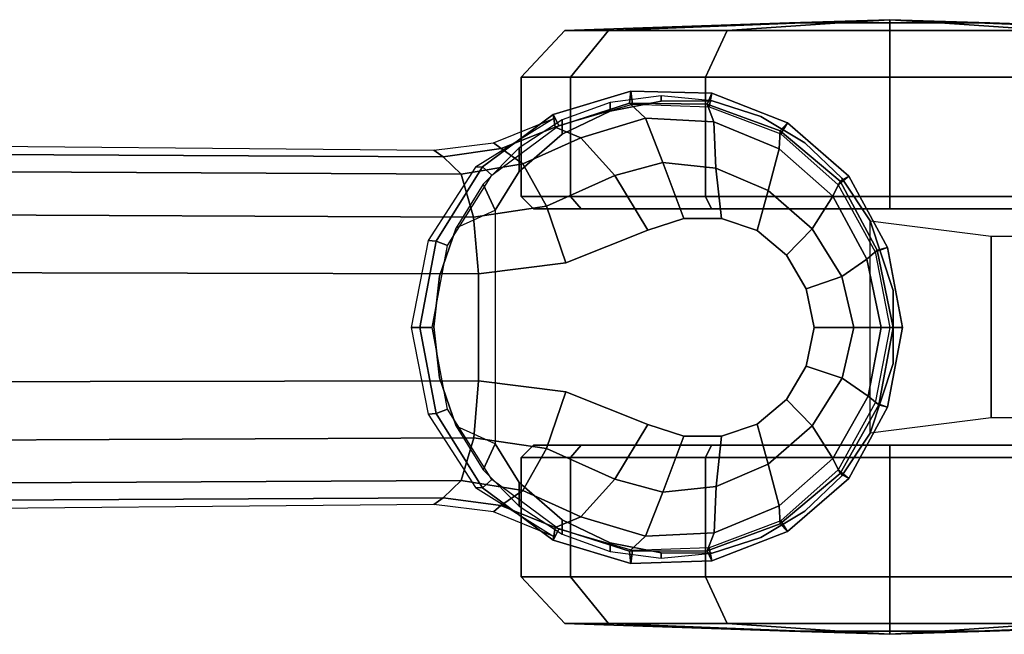
# Model space of a CAD drawing. Units: millimetres. Extents: x 12693 to 53433, y -1334 to 81661.
# Drawn here: x 13335 to 13415, y -129 to -79 of the extents above; entities that cross this region are included whole.
import ezdxf

# ---------------------------------------------------------------- set-up
doc = ezdxf.new("R2010")
doc.units = ezdxf.units.MM
doc.header["$LTSCALE"] = 200
for name, color, linetype in [('72_HWAP_INSERT', 7, 'Continuous'), ('72_HWAP_SS_D3_A_2DFURN_2D3-ZODY_2DBASE', 7, 'Continuous'), ('72_HWAP_SS_D3_A_2DFURN_2D3-ZODY_2DCASTER', 7, 'Continuous')]:
    doc.layers.add(name, color=color, linetype=linetype)

# ---------------------------------------------------------------- blocks, each defined once
blk = doc.blocks.new('72HCSS3SZT-20-702MA1-BASE')
blk.add_polyline3d([(0.3552821899429546, 8.488859748467803e-07, 0.0822563042640686), (0.3560372068386641, 8.491406333632767e-07, 0.06784966788291931), (0.3550226127626956, 8.434508345089853e-07, 0.0667804925918579)])
for points, invisible_edges in [([(0.3353381553642976, 0.00791142055823002, 0.0953554925918579), (0.3353379373547796, -0.00790985058847582, 0.09535560159683226), (0.3382567029948405, -0.008864907511451747, 0.09437059025764465), (0.3382567029948405, 0.008866605414368678, 0.09437059025764465)], 5), ([(0.3382567029948405, 0.008866605414368678, 0.09437059025764465), (0.3382567029948405, -0.008864907511451747, 0.09437059025764465), (0.3413059112535848, -0.008856611777446233, 0.09333855538368226), (0.3413059112535848, 0.008858309680363163, 0.09333855538368226)], 5), ([(0.3413059112535848, 0.008858309680363163, 0.09333855538368226), (0.3413059112535848, -0.008856611777446233, 0.09333855538368226), (0.3442170223243011, -0.007885365339461714, 0.09235037078857422), (0.3442170223243011, 0.007887063249654602, 0.09235037078857422)], 5), ([(0.3286496343607723, 0.005240124599367846, 0.0976007709980011), (0.3286496343607723, -0.005238682933850214, 0.0976007709980011), (0.3353381553642976, -0.00790972265531309, 0.0953554925918579), (0.3353381553642976, 0.00791142055823002, 0.0953554925918579)], 5), ([(0.3442170223243011, 0.007887063249654602, 0.09235037078857422), (0.3442170223243011, -0.007885365339461714, 0.09235037078857422), (0.3465955593092076, -0.005870621105714235, 0.09154050621986388), (0.3465955593092076, 0.00587231863028137, 0.09154050621986388)], 5), ([(0.3465955593092076, 0.00587231863028137, 0.09154050621986388), (0.3465955593092076, -0.005870621105714235, 0.09154050621986388), (0.3482073553095688, -0.003145551621855702, 0.0909906548500061), (0.3482073553095688, 0.00314724953204859, 0.0909906548500061)], 5), ([(0.3215421466811677, -0.004353676842583809, 0.09996924319267272), (0.3286496343607723, -0.005238682933850214, 0.0976007709980011), (0.3286496343607723, 0.005240124599367846, 0.0976007709980011), (0.3215421466811677, 0.004355118129751645, 0.09996924319267272)], 2), ([(0.3482073553095688, 0.00314724953204859, 0.0909906548500061), (0.3482073553095688, -0.003145551621855702, 0.0909906548500061), (0.3488500486382691, 8.488859748467803e-07, 0.09077115516662597)], 1)]:
    blk.add_3dface(points, dxfattribs=dict(invisible_edges=invisible_edges))
blk.add_3dface([(0.274155601120583, 0.004445594153366983, 0.1151931746482849), (0.2741725574487646, -0.004461073614947964, 0.1152471321105957), (0.3215421466811677, -0.004353676842583809, 0.09996924319267272), (0.3215421466811677, 0.004355118129751645, 0.09996924319267272)])
mesh = blk.add_polymesh((2, 7))
for k, corner in enumerate([(0.3550226127626956, 8.434508345089853e-07, 0.0667804925918579), (0.3538280878055957, 0.006131349648057949, 0.0667804925918579), (0.3508080686551693, 0.01158843691518996, 0.0667804925918579), (0.346150043867965, 0.01574746115511516, 0.0667804925918579), (0.340306941223389, 0.01794925111607881, 0.0667804925918579), (0.3340786634435062, 0.01815999709651805, 0.0667804925918579), (0.3280819364554191, 0.01641877282963833, 0.0667804925918579), (0.3560372068386641, 8.491406333632767e-07, 0.06784966788291931), (0.3548146554931009, 0.006490794308774639, 0.06784966788291931), (0.3516638545988826, 0.01228584771160968, 0.06784966788291931), (0.3466784273150552, 0.0166181459571817, 0.06784966788291931), (0.3405247816081101, 0.01899259677156806, 0.06784966788291931), (0.3339392097477685, 0.01922129526064964, 0.06784966788291931), (0.3276167032236117, 0.01732026213721838, 0.06785247778892517)]):
    mesh.set_mesh_vertex(divmod(k, 7), corner)
mesh = blk.add_polymesh((2, 7))
for k, corner in enumerate([(0.3560372068386641, 8.491406333632767e-07, 0.06784966788291931), (0.3548146554931009, 0.006490794308774639, 0.06784966788291931), (0.3516638545988826, 0.01228584771160968, 0.06784966788291931), (0.3466784273150552, 0.0166181459571817, 0.06784966788291931), (0.3405247816081101, 0.01899259677156806, 0.06784966788291931), (0.3339392097477685, 0.01922129526064964, 0.06784966788291931), (0.3276167032236117, 0.01732026213721838, 0.06785247778892517), (0.3552821899429546, 8.488859748467803e-07, 0.0822563042640686), (0.3541250415801187, 0.006312661251286045, 0.08245250716209412), (0.3509716245644086, 0.01188157021533698, 0.08297742667198181), (0.3460898246776196, 0.0159764488125802, 0.08380573124885558), (0.3401603900892951, 0.01816820880048908, 0.08485269980430603), (0.3338341047274298, 0.01821974241465796, 0.08585725331306457), (0.3277936788545048, 0.01628961101960158, 0.08682741575241089)]):
    mesh.set_mesh_vertex(divmod(k, 7), corner)
mesh = blk.add_polymesh((4, 7))
for k, corner in enumerate([(0.3552821899429546, 8.488859748467803e-07, 0.0822563042640686), (0.3541250415801187, 0.006312661251286045, 0.08245250716209412), (0.3509716245644086, 0.01188157021533698, 0.08297742667198181), (0.3460898246776196, 0.0159764488125802, 0.08380573124885558), (0.3401603900892951, 0.01816820880048908, 0.08485269980430603), (0.3338341047274298, 0.01821974241465796, 0.08585725331306457), (0.3277936788545048, 0.01628961101960158, 0.08682741575241089), (0.3543109071724757, 8.488859748467803e-07, 0.08587041263580322), (0.3532441360475786, 0.005587899671809282, 0.08615266284942627), (0.3503829008113826, 0.01065926867158851, 0.08688407411575318), (0.3460103479374084, 0.01452652973966906, 0.08796763200759887), (0.3407236793500488, 0.01671353742131032, 0.089259401512146), (0.3351395240788406, 0.016993612072838, 0.09047110686302184), (0.3298654758436896, 0.01541214671306079, 0.09152510018348693), (0.3520894584653433, 8.488859748467803e-07, 0.08888263187408446), (0.3511424232492573, 0.004136710391321685, 0.08918994717597961), (0.3487035217294761, 0.008021068206289783, 0.08996798229217529), (0.3451203102122236, 0.01112370177725097, 0.09108765716552734), (0.3408710056319251, 0.01295997383567737, 0.09239611654281617), (0.3365447677606426, 0.01340147577866446, 0.09365566902160644), (0.3326458778392407, 0.01236232605879195, 0.09473060946464537), (0.3488500486382691, 8.488859748467803e-07, 0.09077115516662597), (0.3482073553095688, 0.00314724953204859, 0.0909906548500061), (0.3465955593092076, 0.00587231863028137, 0.09154050621986388), (0.3442170223243011, 0.007887063249654602, 0.09235037078857422), (0.3413059112535848, 0.008858309680363163, 0.09333855538368226), (0.3382567029948405, 0.008866605414368678, 0.09437059025764465), (0.3353381553642976, 0.00791142055823002, 0.0953554925918579)]):
    mesh.set_mesh_vertex(divmod(k, 7), corner)
mesh = blk.add_polymesh((2, 7))
for k, corner in enumerate([(0.3179136133185239, 0.01440432154049631, 0.07530383377075195), (0.2698783912674116, 0.01483772228675662, 0.08483864421844482), (0.2218431934343243, 0.01527112304029288, 0.0943734546661377), (0.1738079713832121, 0.01570452378655318, 0.1039082651138306), (0.1257727614392934, 0.01613792302669026, 0.1134430755615234), (0.07773755149901262, 0.01657132377295056, 0.1229778738975525), (0.02970233852829551, 0.01700472452648683, 0.1325126843452454), (0.3186884691240266, 0.01387394269841025, 0.09123901662826538), (0.2711407657625386, 0.01411339937476441, 0.1065036977767944), (0.2232950670259015, 0.01438876259635435, 0.1208063979148865), (0.1751702065448626, 0.01470001267443877, 0.1341387963294983), (0.1267857204438769, 0.01504703758109827, 0.1464949946403503), (0.0781613507278962, 0.0154297116532689, 0.1578695062637329), (0.02932133889044053, 0.01584714014461497, 0.1682777493476868)]):
    mesh.set_mesh_vertex(divmod(k, 7), corner)
mesh = blk.add_polymesh((2, 7))
for k, corner in enumerate([(0.3276709392557677, -0.01700270338915288, 0.07366782655715942), (0.3213088033662643, -0.01303976396593498, 0.07462983179092407), (0.3174640768047539, -0.007058668590616435, 0.0753929937839508), (0.316065954779333, 7.364214980043471e-07, 0.07567052044868468), (0.3174640283577901, 0.007060148484015372, 0.07539300589561462), (0.3213085853567463, 0.0130413611914264, 0.07462987418174744), (0.3276712541592133, 0.01700254745810525, 0.07370181188583373), (0.3276167032236117, -0.01731857709819451, 0.06785247778892517), (0.3218879831329104, -0.01306240823032567, 0.06785247778892517), (0.3181025310514087, -0.007012324822426308, 0.06785247778892517), (0.3167801795971172, 8.425777195952833e-07, 0.06785247778892517), (0.3181025310514087, 0.007014010610873811, 0.06785247778892517), (0.3218879831329104, 0.01306409326934954, 0.06785247778892517), (0.3276167032236117, 0.01732026213721838, 0.06785247778892517)]):
    mesh.set_mesh_vertex(divmod(k, 7), corner)
mesh = blk.add_polymesh((2, 7))
for k, corner in enumerate([(0.3276167032236117, -0.01731857709819451, 0.06785247778892517), (0.3218879831329104, -0.01306240823032567, 0.06785247778892517), (0.3181025310514087, -0.007012324822426308, 0.06785247778892517), (0.3167801795971172, 8.425777195952833e-07, 0.06785247778892517), (0.3181025310514087, 0.007014010610873811, 0.06785247778892517), (0.3218879831329104, 0.01306409326934954, 0.06785247778892517), (0.3276167032236117, 0.01732026213721838, 0.06785247778892517), (0.3280819364554191, -0.01641708779061446, 0.0667804925918579), (0.3226260679257393, -0.01238416868727654, 0.0667804925918579), (0.3190286615354125, -0.006650345036177896, 0.0667804925918579), (0.3177717130674864, 8.41733708512038e-07, 0.0667804925918579), (0.3190286373137496, 0.006652028561802581, 0.0667804925918579), (0.3226260679257393, 0.01238585296232486, 0.0667804925918579), (0.3280819364554191, 0.01641877282963833, 0.0667804925918579)]):
    mesh.set_mesh_vertex(divmod(k, 7), corner)
mesh = blk.add_polymesh((2, 3))
for k, corner in enumerate([(0.3276712541592133, 0.01700254745810525, 0.07370181188583373), (0.3227587875371682, 0.01500922496052226, 0.07434234328269959), (0.3179136133185239, 0.01440432154049631, 0.07530383377075195), (0.3277936788545048, 0.01628961101960158, 0.08682741575241089), (0.3233766277298855, 0.01448566649924032, 0.08898691329956054), (0.3186884691240266, 0.01387394269841025, 0.09123901662826538)]):
    mesh.set_mesh_vertex(divmod(k, 3), corner)
mesh = blk.add_polymesh((3, 4))
for k, corner in enumerate([(0.3186884691240266, 0.01387394269841025, 0.09123901662826538), (0.3201320583357301, 0.01246138584247092, 0.09560740914344787), (0.3211625429139531, 0.008996916316391435, 0.09876035985946655), (0.3215421466811677, 0.004355118129751645, 0.09996924319267272), (0.3233766277298855, 0.01448566649924032, 0.08898691329956054), (0.325153481484449, 0.01326364655687939, 0.09351599125862121), (0.3270945209515048, 0.009863484665402211, 0.09668785433769225), (0.3286496343607723, 0.005240124599367846, 0.0976007709980011), (0.3277936788545048, 0.01628961101960158, 0.08682741575241089), (0.3298654758436896, 0.01541214671306079, 0.09152510018348693), (0.3326458778392407, 0.01236232605879195, 0.09473060946464537), (0.3353381553642976, 0.00791142055823002, 0.0953554925918579)]):
    mesh.set_mesh_vertex(divmod(k, 4), corner)
mesh = blk.add_polymesh((4, 7))
for k, corner in enumerate([(0.03426699752890272, 0.00175170369038824, 0.181119891834259), (0.0826213195323362, 0.002729252919380087, 0.1693637659072876), (0.130793167209049, 0.003480772575130686, 0.1568686104774475), (0.1787801121718076, 0.004017624727566727, 0.1436742486953735), (0.2265709087369032, 0.004339039900514763, 0.12978078956604), (0.274155601120583, 0.004445594153366983, 0.1151931746482849), (0.3215421466811677, 0.004355118129751645, 0.09996924319267272), (0.03273096604243619, 0.0086336928216042, 0.1795372728347778), (0.0812566983695433, 0.009171532445179764, 0.1680793118476868), (0.1296595760359196, 0.009433878651179839, 0.1557464890480041), (0.1778974141125218, 0.009487917872320395, 0.1426027661323547), (0.2259226440437487, 0.009391649822646286, 0.1286880994796753), (0.2736887207029213, 0.009204065885569435, 0.1140461395263672), (0.3211625429139531, 0.008996916316391435, 0.09876035985946655), (0.03027451775051304, 0.01373760624119313, 0.1750750573158264), (0.07906511097098701, 0.01364557424676605, 0.1642163935661316), (0.1277634102807497, 0.01346629286126699, 0.152298976612091), (0.1762934664729983, 0.01323056657565758, 0.1393973779678345), (0.2245803567893745, 0.01296548615937354, 0.1255914256095886), (0.2725496187194949, 0.01269848074298352, 0.1109624735832214), (0.3201320583357301, 0.01246138584247092, 0.09560740914344787), (0.02932133889044053, 0.01584714014461497, 0.1682777493476868), (0.0781613507278962, 0.0154297116532689, 0.1578695062637329), (0.1267857204438769, 0.01504703758109827, 0.1464949946403503), (0.1751702065448626, 0.01470001267443877, 0.1341387963294983), (0.2232950670259015, 0.01438876259635435, 0.1208063979148865), (0.2711407657625386, 0.01411339937476441, 0.1065036977767944), (0.3186884691240266, 0.01387394269841025, 0.09123901662826538)]):
    mesh.set_mesh_vertex(divmod(k, 7), corner)
mesh = blk.add_polymesh((2, 7))
for k, corner in enumerate([(0.3276167032236117, -0.01731857709819451, 0.06785247778892517), (0.3339391128538409, -0.01922410062252311, 0.06784966788291931), (0.3405349311833561, -0.0190599981797277, 0.06784966788291931), (0.3466780155176821, -0.01662408975244034, 0.06784966788291931), (0.3516627645476547, -0.01228554113185965, 0.06784966788291931), (0.3548215106966381, -0.006492982734926045, 0.06784966788291931), (0.3560372068386641, 8.491406333632767e-07, 0.06784966788291931), (0.3277936788545048, -0.01628791387338424, 0.08682741575241089), (0.3338259899137483, -0.01824878316256218, 0.08583990335464477), (0.3401389040009235, -0.01816436486114981, 0.08479736161231995), (0.3460947904568457, -0.01598862405808177, 0.08380492582321167), (0.3509650842679548, -0.01188670253031887, 0.08298102989196778), (0.3539676141735981, -0.006264622235903516, 0.08247911648750304), (0.3552821899429546, 8.488859748467803e-07, 0.0822563042640686)]):
    mesh.set_mesh_vertex(divmod(k, 7), corner)
mesh = blk.add_polymesh((2, 7))
for k, corner in enumerate([(0.3280819364554191, -0.01641708779061446, 0.0667804925918579), (0.3340785181062529, -0.01815940816595685, 0.0667804925918579), (0.3403071107859432, -0.01794879995577503, 0.0667804925918579), (0.3461499954210012, -0.01574570495722583, 0.0667804925918579), (0.3508074146266154, -0.01158630526333582, 0.0667804925918579), (0.3538280878055957, -0.00612966650078306, 0.0667804925918579), (0.3550226127626956, 8.434508345089853e-07, 0.0667804925918579), (0.3276167032236117, -0.01731857709819451, 0.06785247778892517), (0.3339391128538409, -0.01922410062252311, 0.06784966788291931), (0.3405349311833561, -0.0190599981797277, 0.06784966788291931), (0.3466780155176821, -0.01662408975244034, 0.06784966788291931), (0.3516627645476547, -0.01228554113185965, 0.06784966788291931), (0.3548215106966381, -0.006492982734926045, 0.06784966788291931), (0.3560372068386641, 8.491406333632767e-07, 0.06784966788291931)]):
    mesh.set_mesh_vertex(divmod(k, 7), corner)
mesh = blk.add_polymesh((4, 7))
for k, corner in enumerate([(0.3277936788545048, -0.01628791387338424, 0.08682741575241089), (0.3338259899137483, -0.01824878316256218, 0.08583990335464477), (0.3401389040009235, -0.01816436486114981, 0.08479736161231995), (0.3460947904568457, -0.01598862405808177, 0.08380492582321167), (0.3509650842679548, -0.01188670253031887, 0.08298102989196778), (0.3539676141735981, -0.006264622235903516, 0.08247911648750304), (0.3552821899429546, 8.488859748467803e-07, 0.0822563042640686), (0.329865403175063, -0.01541049952356843, 0.0915250154018402), (0.3351334440230858, -0.01701473179127788, 0.09045817766189575), (0.3407077161791676, -0.0167102869527298, 0.08921834297180176), (0.3460140056595264, -0.01453513356682379, 0.08796699614524842), (0.3503780319224461, -0.01066264328255784, 0.08688672051429748), (0.3531275007262593, -0.005551878442929592, 0.08617236852645874), (0.3543109071724757, 8.488859748467803e-07, 0.08587041263580322), (0.3326458293922769, -0.01236067205900326, 0.09473059129714965), (0.3365426118834876, -0.01340778746816795, 0.0936511513710022), (0.34086541004217, -0.01295775134349242, 0.09238175816535948), (0.3451215940476686, -0.01112562298658304, 0.09108743915557861), (0.3487018260966579, -0.00802115223632427, 0.08996890883445739), (0.3511016069423931, -0.004123001497646328, 0.08919684476852417), (0.3520894584653433, 8.488859748467803e-07, 0.08888263187408446), (0.3353381553642976, -0.00790972265531309, 0.0953554925918579), (0.3382567029948405, -0.008864907511451747, 0.09437059025764465), (0.3413059112535848, -0.008856611777446233, 0.09333855538368226), (0.3442170223243011, -0.007885365339461714, 0.09235037078857422), (0.3465955593092076, -0.005870621105714235, 0.09154050621986388), (0.3482073553095688, -0.003145551621855702, 0.0909906548500061), (0.3488500486382691, 8.488859748467803e-07, 0.09077115516662597)]):
    mesh.set_mesh_vertex(divmod(k, 7), corner)
mesh = blk.add_polymesh((4, 7))
for k, corner in enumerate([(0.02932094223433523, -0.01584570339764468, 0.1682778341293335), (0.07816102371361922, -0.01542827339289943, 0.157869566822052), (0.1267854539873952, -0.0150455993207288, 0.1464950673103333), (0.1751700127606455, -0.01469857290067011, 0.1341388568878174), (0.2232949459066731, -0.0143873228225857, 0.1208064463615418), (0.271140693093912, -0.01411195960099576, 0.1065037220001221), (0.3186884691240266, -0.01387250292464159, 0.09123901662826538), (0.03028798289233237, -0.01375166182697285, 0.1750832326889038), (0.07907408571190899, -0.01365468827134464, 0.1642094656944275), (0.1277717794400814, -0.01347666043875506, 0.1522988191604614), (0.1763008182533667, -0.01324188492435496, 0.1394037365913391), (0.2245869939797558, -0.01297775981220184, 0.1256042276382446), (0.2725564981446951, -0.01271206019009696, 0.1109818764686584), (0.3201336812962836, -0.01247019026050111, 0.09561258082389831), (0.0327275414711039, -0.008586547410232015, 0.1794732869148254), (0.08124214014969766, -0.009112509280384984, 0.1679745944023132), (0.1296477066025545, -0.009384042939927895, 0.1556672545433044), (0.1778884757040942, -0.009448092445381917, 0.1425501167297363), (0.2259174360260658, -0.009361839234770741, 0.1286618413925171), (0.2736886722559575, -0.009183594149362762, 0.1140448799133301), (0.3211491716392629, -0.008965042201452889, 0.09872094850540161), (0.03426699752890272, -0.001750260322296526, 0.181119891834259), (0.0826072700037912, -0.002710248772928026, 0.1693063202857971), (0.1307852340687532, -0.003470353141892701, 0.1568394213676453), (0.1787793733601575, -0.004015756501758005, 0.1436729648590088), (0.2265784179689945, -0.004345730078057386, 0.1298071445465088), (0.2741725574487646, -0.004461073614947964, 0.1152471321105957), (0.3215421466811677, -0.004353676842583809, 0.09996924319267272)]):
    mesh.set_mesh_vertex(divmod(k, 7), corner)
mesh = blk.add_polymesh((3, 4))
for k, corner in enumerate([(0.3277934608449868, -0.01628804255597061, 0.08682753081321716), (0.329865185165545, -0.01541062670003157, 0.09152513046264647), (0.3326456113827589, -0.01236079998489004, 0.09473070030212402), (0.3353379373547796, -0.00790985058847582, 0.09535560159683226), (0.3233922517792962, -0.0145405444491189, 0.08903652873039246), (0.3251658596054767, -0.01330906983639579, 0.09355528149604797), (0.32709188060835, -0.009861449907475617, 0.09668099913597107), (0.3286496343607723, -0.005238682933850214, 0.0976007709980011), (0.3186884691240266, -0.01387250292464159, 0.09123901662826538), (0.3201336812962836, -0.01247019026050111, 0.09561258082389831), (0.3211491716392629, -0.008965042201452889, 0.09872094850540161), (0.3215421466811677, -0.004353676842583809, 0.09996924319267272)]):
    mesh.set_mesh_vertex(divmod(k, 4), corner)
mesh = blk.add_polymesh((2, 7))
for k, corner in enumerate([(0.3186884691240266, -0.01387250292464159, 0.09123901662826538), (0.271140693093912, -0.01411195960099576, 0.1065037220001221), (0.2232949459066731, -0.0143873228225857, 0.1208064463615418), (0.1751700127606455, -0.01469857290067011, 0.1341388568878174), (0.1267854539873952, -0.0150455993207288, 0.1464950673103333), (0.07816102371361922, -0.01542827339289943, 0.157869566822052), (0.02932094223433523, -0.01584570339764468, 0.1682778341293335), (0.3179136859907885, -0.01440288025332848, 0.07530381560325623), (0.2698784639360383, -0.01483628099958878, 0.084838632106781), (0.2218432418812881, -0.01526968175312504, 0.09437344255447387), (0.1738080198301759, -0.01570308098598616, 0.1039082530021667), (0.1257727856645943, -0.01613648173952242, 0.1134430634498596), (0.07773756360984407, -0.01656988248578273, 0.1229778738975525), (0.02970233852829551, -0.01700328323931899, 0.1325126843452454)]):
    mesh.set_mesh_vertex(divmod(k, 7), corner)
mesh = blk.add_polymesh((2, 3))
for k, corner in enumerate([(0.3277934608449868, -0.01628804255597061, 0.08682753081321716), (0.3233922517792962, -0.0145405444491189, 0.08903652873039246), (0.3186884691240266, -0.01387250292464159, 0.09123901662826538), (0.3276709392557677, -0.01700270338915288, 0.07366782655715942), (0.3227589328780596, -0.01500780184142059, 0.07434231905937194), (0.3179136617654876, -0.01440288025332848, 0.07530382165908812)]):
    mesh.set_mesh_vertex(divmod(k, 3), corner)
blk = doc.blocks.new('72HCSS3SZT-20-702MA1-CASTER')
for points, invisible_edges in [([(0.3322743162170809, -0.01757821180945029, 0.0521921630859375), (0.3322743162170809, 0.01752296142512932, 0.0521921630859375), (0.3364062103282777, 0.01833347548381425, 0.05560653195381164), (0.3364062103282777, -0.01838872586813523, 0.05560653195381164)], 5), ([(0.3364062103282777, -0.01838872586813523, 0.05560653195381164), (0.3364062103282777, 0.01833347548381425, 0.05560653195381164), (0.340553534697392, 0.0183802083338378, 0.05812733254432678), (0.340553534697392, -0.01843545871815877, 0.05812733254432678)], 5), ([(0.340553534697392, -0.01843545871815877, 0.05812733254432678), (0.340553534697392, 0.0183802083338378, 0.05812733254432678), (0.3445127164850419, 0.01708442230301443, 0.05982799181938171), (0.3445127164850419, -0.01713967268733541, 0.05982799181938171)], 5), ([(0.3283606742843403, -0.0157067644468043, 0.04750375618934631), (0.3283606742843403, 0.01565151254908415, 0.04750375618934631), (0.3322743162170809, 0.01752296142512932, 0.0521921630859375), (0.3322743162170809, -0.01757821180945029, 0.0521921630859375)], 5), ([(0.3445127164850419, -0.01713967268733541, 0.05982799181938171), (0.3445127164850419, 0.01708442230301443, 0.05982799181938171), (0.3480894119275035, 0.01494865907443454, 0.0608717628955841), (0.3480894119275035, -0.0150039109721547, 0.0608717628955841)], 5), ([(0.3283606742843403, -0.0157067644468043, 0.04750375618934631), (0.3248573755263351, -0.01267038546939148, 0.04082174520492553), (0.3248573755263351, 0.01261513432837091, 0.04082174520492553), (0.3283606742843403, 0.01565151254908415, 0.04750375618934631)], 10), ([(0.3480894119275035, -0.0150039109721547, 0.0608717628955841), (0.3480894119275035, 0.01494865907443454, 0.0608717628955841), (0.3511080261232564, 0.01207775948569179, 0.06141215505599976), (0.3511080261232564, -0.01213301062671235, 0.06141215505599976)], 5), ([(0.3248573755263351, -0.01267038546939148, 0.04082174520492553), (0.3229144708639069, -0.009530323834042065, 0.03246532092094422), (0.3229144708639069, 0.009475072693021502, 0.03246532092094422), (0.3248573755263351, 0.01261513432837091, 0.04082174520492553)], 8), ([(0.3511080261232564, -0.01213301062671235, 0.06141215505599976), (0.3511080261232564, 0.01207775948569179, 0.06141215505599976), (0.3534204334246169, 0.008612643505330198, 0.06167192602157592), (0.3534204334246169, -0.00866789464635076, 0.06167192602157592)], 5), ([(0.3260271442413796, 0.009572304370522033, 0.02999739985466003), (0.3550085390088498, 0.009572304370522033, 0.00101599997729063), (0.3694992485034163, 0.009572304370522033, 0.004898771357536315), (0.329909925651009, 0.009572304370522033, 0.0444881002664566)], 5), ([(0.3260271442413796, 0.009572304370522033, 0.02999739985466003), (0.329909925651009, 0.009572304370522033, 0.01550669944286346), (0.3405178537359461, 0.009572304370522033, 0.004898771357536315), (0.3550085390088498, 0.009572304370522033, 0.00101599997729063)], 8), ([(0.329909925651009, 0.009572304370522033, 0.0444881002664566), (0.3694992485034163, 0.009572304370522033, 0.004898771357536315), (0.3801071765883535, 0.009572304370522033, 0.01550669944286346), (0.3405178537359461, 0.009572304370522033, 0.05509603137969971)], 5), ([(0.3405178537359461, 0.009572304370522033, 0.05509603137969971), (0.3801071765883535, 0.009572304370522033, 0.01550669944286346), (0.3839899580016208, 0.009572304370522033, 0.02999739985466003), (0.3550085390088498, 0.009572304370522033, 0.05897880067825317)], 5), ([(0.3550085390088498, 0.009572304370522033, 0.05897880067825317), (0.3839899580016208, 0.009572304370522033, 0.02999739985466003), (0.3801071765883535, 0.009572304370522033, 0.0444881002664566), (0.3694992485034163, 0.009572304370522033, 0.05509603137969971)], 1), ([(0.3550085390088498, -0.009627555511542596, 0.05897880067825317), (0.3260271442413796, -0.009627555511542596, 0.02999739985466003), (0.329909925651009, -0.009627555511542596, 0.0444881002664566), (0.3405178537359461, -0.009627555511542596, 0.05509603137969971)], 1), ([(0.3694992485034163, -0.009627555511542596, 0.05509603137969971), (0.329909925651009, -0.009627555511542596, 0.01550669944286346), (0.3260271442413796, -0.009627555511542596, 0.02999739985466003), (0.3550085390088498, -0.009627555511542596, 0.05897880067825317)], 5), ([(0.3801071765883535, -0.009627555511542596, 0.0444881002664566), (0.3405178537359461, -0.009627555511542596, 0.004898771357536315), (0.329909925651009, -0.009627555511542596, 0.01550669944286346), (0.3694992485034163, -0.009627555511542596, 0.05509603137969971)], 5), ([(0.3839899580016208, -0.009627555511542596, 0.02999739985466003), (0.3550085390088498, -0.009627555511542596, 0.00101599997729063), (0.3405178537359461, -0.009627555511542596, 0.004898771357536315), (0.3801071765883535, -0.009627555511542596, 0.0444881002664566)], 5), ([(0.3839899580016208, -0.009627555511542596, 0.02999739985466003), (0.3801071765883535, -0.009627555511542596, 0.01550669944286346), (0.3694992485034163, -0.009627555511542596, 0.004898771357536315), (0.3550085390088498, -0.009627555511542596, 0.00101599997729063)], 8)]:
    blk.add_3dface(points, dxfattribs=dict(invisible_edges=invisible_edges))
mesh = blk.add_polymesh((12, 6), dxfattribs=dict(m_close=True))
for k, corner in enumerate([(0.3550085390088498, 0.02497232503810665, 0.02999739985466003), (0.3550085390088498, 0.02470416977303103, 0.03814350509643555), (0.3550085390088498, 0.02410203386534704, 0.05643536338806152), (0.3550085390088498, 0.0203002825146541, 0.05999479970932006), (0.3550085390088498, 0.01058830416150158, 0.05999479970932006), (0.3550085390088498, 0.009572304370522033, 0.05897880067825317), (0.3550085390088498, 0.02497232503810665, 0.02999739985466003), (0.3590815946590737, 0.02470416977303103, 0.037052135181427), (0.3682275238024886, 0.02410203386534704, 0.05289334969520568), (0.3700072601313877, 0.0203002825146541, 0.05597590742111206), (0.3700072601313877, 0.01058830416150158, 0.05597590742111206), (0.3694992485034163, 0.009572304370522033, 0.05509603137969971), (0.3550085390088498, 0.02497232503810665, 0.02999739985466003), (0.3620632925048994, 0.02470416977303103, 0.03407045247554779), (0.3779045009614492, 0.02410203386534704, 0.04321638162136078), (0.3809870647419302, 0.0203002825146541, 0.04499609978199005), (0.3809870647419302, 0.01058830416150158, 0.04499609978199005), (0.3801071765883535, 0.009572304370522033, 0.0444881002664566), (0.3550085390088498, 0.02497232503810665, 0.02999739985466003), (0.3631546503056597, 0.02470416977303103, 0.02999739985466003), (0.3814465085997654, 0.02410203386534704, 0.02999739985466003), (0.3850059570322628, 0.0203002825146541, 0.02999739985466003), (0.3850059570322628, 0.01058830416150158, 0.02999739985466003), (0.3839899580016208, 0.009572304370522033, 0.02999739985466003), (0.3550085390088498, 0.02497232503810665, 0.02999739985466003), (0.3620632925048994, 0.02470416977303103, 0.02592434723377228), (0.3779045009614492, 0.02410203386534704, 0.01677841808795929), (0.3809870647419302, 0.0203002825146541, 0.01499869992733002), (0.3809870647419302, 0.01058830416150158, 0.01499869992733002), (0.3801071765883535, 0.009572304370522033, 0.01550669944286346), (0.3550085390088498, 0.02497232503810665, 0.02999739985466003), (0.3590815946590737, 0.02470416977303103, 0.02294266604185104), (0.3682275238024886, 0.02410203386534704, 0.007101450771093368), (0.3700072601313877, 0.0203002825146541, 0.004018889638781547), (0.3700072601313877, 0.01058830416150158, 0.004018889638781547), (0.3694992485034163, 0.009572304370522033, 0.004898771357536315), (0.3550085390088498, 0.02497232503810665, 0.02999739985466003), (0.3550085390088498, 0.02470416977303103, 0.02185129461288452), (0.3550085390088498, 0.02410203386534704, 0.003559434807300567), (0.3550085390088498, 0.0203002825146541), (0.3550085390088498, 0.01058830416150158), (0.3550085390088498, 0.009572304370522033, 0.00101599997729063), (0.3550085390088498, 0.02497232503810665, 0.02999739985466003), (0.3509354833586258, 0.02470416977303103, 0.02294266604185104), (0.341789554215211, 0.02410203386534704, 0.007101450771093368), (0.3400098421079747, 0.0203002825146541, 0.004018889638781547), (0.3400098421079747, 0.01058830416150158, 0.004018889638781547), (0.3405178537359461, 0.009572304370522033, 0.004898771357536315), (0.3550085390088498, 0.02497232503810665, 0.02999739985466003), (0.347953809738101, 0.02470416977303103, 0.02592434723377228), (0.3321126012815512, 0.02410203386534704, 0.01677841808795929), (0.3290300374974322, 0.0203002825146541, 0.01499869992733002), (0.3290300374974322, 0.01058830416150158, 0.01499869992733002), (0.329909925651009, 0.009572304370522033, 0.01550669944286346), (0.3550085390088498, 0.02497232503810665, 0.02999739985466003), (0.3468624519337027, 0.02470416977303103, 0.02999739985466003), (0.328570593643235, 0.02410203386534704, 0.02999739985466003), (0.3250111452107376, 0.0203002825146541, 0.02999739985466003), (0.3250111452107376, 0.01058830416150158, 0.02999739985466003), (0.3260271442413796, 0.009572304370522033, 0.02999739985466003), (0.3550085390088498, 0.02497232503810665, 0.02999739985466003), (0.347953809738101, 0.02470416977303103, 0.03407045247554779), (0.3321126012815512, 0.02410203386534704, 0.04321638162136078), (0.3290300374974322, 0.0203002825146541, 0.04499609978199005), (0.3290300374974322, 0.01058830416150158, 0.04499609978199005), (0.329909925651009, 0.009572304370522033, 0.0444881002664566), (0.3550085390088498, 0.02497232503810665, 0.02999739985466003), (0.3509354833586258, 0.02470416977303103, 0.037052135181427), (0.341789554215211, 0.02410203386534704, 0.05289334969520568), (0.3400098421079747, 0.0203002825146541, 0.05597590742111206), (0.3400098421079747, 0.01058830416150158, 0.05597590742111206), (0.3405178537359461, 0.009572304370522033, 0.05509603137969971)]):
    mesh.set_mesh_vertex(divmod(k, 6), corner)
mesh = blk.add_polymesh((2, 25))
for k, corner in enumerate([(0.3534204334246169, -0.00866789464635076, 0.06626859917640686), (0.3511080261232564, -0.01213301062671235, 0.06626859917640686), (0.3480894119275035, -0.0150039109721547, 0.06626859917640686), (0.3445127164850419, -0.01713967268733541, 0.06626859917640686), (0.340553534697392, -0.01843545871815877, 0.06626859917640686), (0.3364062103282777, -0.01882766164635541, 0.06626859917640686), (0.3322743162170809, -0.01829703148541739, 0.06626859917640686), (0.3283606742843403, -0.01686961286031874, 0.06626859917640686), (0.3248573755263351, -0.01461547628423432, 0.06626859917640686), (0.3219364055621554, -0.01164526635693619, 0.06626859917640686), (0.3197411664950778, -0.008104784028546419, 0.06626859917640686), (0.3183793552416319, -0.004167819199210498, 0.06626859917640686), (0.3179178766258701, -2.762561780400574e-05, 0.06626859917640686), (0.3183793552416319, 0.004112568058189936, 0.06626859917640686), (0.3197411664950778, 0.008049532887525856, 0.06626859917640686), (0.3219364055621554, 0.01159001521591563, 0.06626859917640686), (0.3248573755263351, 0.01456022438651416, 0.06626859917640686), (0.3283606742843403, 0.01681436247599777, 0.06626859917640686), (0.3322743162170809, 0.01824178110109642, 0.06626859917640686), (0.3364062103282777, 0.01877241126203444, 0.06626859917640686), (0.340553534697392, 0.0183802083338378, 0.06626859917640686), (0.3445127164850419, 0.01708442230301443, 0.06626859917640686), (0.3480894119275035, 0.01494865907443454, 0.06626859917640686), (0.3511080261232564, 0.01207775948569179, 0.06626859917640686), (0.3534204334246169, 0.008612643505330198, 0.06626859917640686), (0.3534204334246169, -0.00866789464635076, 0.06167192602157592), (0.3511080261232564, -0.01213301062671235, 0.06141215505599976), (0.3480894119275035, -0.0150039109721547, 0.0608717628955841), (0.3445127164850419, -0.01713967268733541, 0.05982799181938171), (0.340553534697392, -0.01843545871815877, 0.05812733254432678), (0.3364062103282777, -0.01838872586813523, 0.05560653195381164), (0.3322743162170809, -0.01757821180945029, 0.0521921630859375), (0.3283606742843403, -0.0157067644468043, 0.04750375618934631), (0.3248573755263351, -0.01267038546939148, 0.04082174520492553), (0.3229144708639069, -0.009530323834042065, 0.03246532092094422), (0.3197411664950778, -0.008104784028546419, 0.03246532092094422), (0.3183793552416319, -0.004167819199210498, 0.03246532092094422), (0.3179178766258701, -2.762561780400574e-05, 0.03246532092094422), (0.3183793552416319, 0.004112568058189936, 0.03246532092094422), (0.3197411664950778, 0.008049532887525856, 0.03246532092094422), (0.3229144708639069, 0.009475072693021502, 0.03246532092094422), (0.3248573755263351, 0.01261513432837091, 0.04082174520492553), (0.3283606742843403, 0.01565151254908415, 0.04750375618934631), (0.3322743162170809, 0.01752296142512932, 0.0521921630859375), (0.3364062103282777, 0.01833347548381425, 0.05560653195381164), (0.340553534697392, 0.0183802083338378, 0.05812733254432678), (0.3445127164850419, 0.01708442230301443, 0.05982799181938171), (0.3480894119275035, 0.01494865907443454, 0.0608717628955841), (0.3511080261232564, 0.01207775948569179, 0.06141215505599976), (0.3534204334246169, 0.008612643505330198, 0.06167192602157592)]):
    mesh.set_mesh_vertex(divmod(k, 25), corner)
mesh = blk.add_polymesh((2, 4))
for k, corner in enumerate([(0.3534204334246169, -0.00866789464635076, 0.06167192602157592), (0.3552855812085909, -0.003007507802976761, 0.06167192602157592), (0.3552855812085909, 0.002952256472781301, 0.06167192602157592), (0.3534204334246169, 0.008612643505330198, 0.06167192602157592), (0.3534204334246169, -0.00866789464635076, 0.06626859917640686), (0.3552855812085909, -0.003007507802976761, 0.06626859917640686), (0.3552855812085909, 0.002952256472781301, 0.06626859917640686), (0.3534204334246169, 0.008612643505330198, 0.06626859917640686)]):
    mesh.set_mesh_vertex(divmod(k, 4), corner)
mesh = blk.add_polymesh((2, 7))
for k, corner in enumerate([(0.3808018774034281, 0.007363775024714414, 0.01808480031490326), (0.3836384290698334, 0.007363774268014822, 0.02737107336521149), (0.3828133825300029, 0.00736377351131523, 0.03729664242267609), (0.3789694068909739, 0.007363772754615638, 0.04648254611492156), (0.3720936880126828, 0.007363771997916047, 0.05369152045249938), (0.3632515678400523, 0.007363771997916047, 0.05828603773117065), (0.3534204334246169, 0.008612643505330198, 0.06167192602157592), (0.3808018774034281, -0.007419026165734977, 0.01808480031490326), (0.3836384290698334, -0.007419026922434568, 0.02737107336521149), (0.3828133825300029, -0.00741902767913416, 0.03729664242267609), (0.3789694068909739, -0.00741902767913416, 0.04648254611492156), (0.3720936880126828, -0.007419028435833752, 0.05369152045249938), (0.3632515678400523, -0.007419029192533344, 0.05828603773117065), (0.3534204334246169, -0.00866789464635076, 0.06167192602157592)]):
    mesh.set_mesh_vertex(divmod(k, 7), corner)
mesh = blk.add_polymesh((12, 6), dxfattribs=dict(m_close=True))
for k, corner in enumerate([(0.3550085390088498, -0.02502757542242762, 0.02999739985466003), (0.3550085390088498, -0.024759420157352, 0.03814350509643555), (0.3550085390088498, -0.02415728576306719, 0.05643536338806152), (0.3550085390088498, -0.02035553289897507, 0.05999479970932006), (0.3550085390088498, -0.01064355530252215, 0.05999479970932006), (0.3550085390088498, -0.009627555511542596, 0.05897880067825317), (0.3550085390088498, -0.02502757542242762, 0.02999739985466003), (0.3509354833586258, -0.024759420157352, 0.037052135181427), (0.341789554215211, -0.02415728576306719, 0.05289334969520568), (0.3400098421079747, -0.02035553289897507, 0.05597590742111206), (0.3400098421079747, -0.01064355530252215, 0.05597590742111206), (0.3405178537359461, -0.009627555511542596, 0.05509603137969971), (0.3550085390088498, -0.02502757542242762, 0.02999739985466003), (0.347953809738101, -0.024759420157352, 0.03407045247554779), (0.3321126012815512, -0.02415728576306719, 0.04321638162136078), (0.3290300374974322, -0.02035553289897507, 0.04499609978199005), (0.3290300374974322, -0.01064355530252215, 0.04499609978199005), (0.329909925651009, -0.009627555511542596, 0.0444881002664566), (0.3550085390088498, -0.02502757542242762, 0.02999739985466003), (0.3468624519337027, -0.024759420157352, 0.02999739985466003), (0.328570593643235, -0.02415728576306719, 0.02999739985466003), (0.3250111452107376, -0.02035553289897507, 0.02999739985466003), (0.3250111452107376, -0.01064355530252215, 0.02999739985466003), (0.3260271442413796, -0.009627555511542596, 0.02999739985466003), (0.3550085390088498, -0.02502757542242762, 0.02999739985466003), (0.347953809738101, -0.024759420157352, 0.02592434723377228), (0.3321126012815512, -0.02415728576306719, 0.01677841808795929), (0.3290300374974322, -0.02035553289897507, 0.01499869992733002), (0.3290300374974322, -0.01064355530252215, 0.01499869992733002), (0.329909925651009, -0.009627555511542596, 0.01550669944286346), (0.3550085390088498, -0.02502757542242762, 0.02999739985466003), (0.3509354833586258, -0.024759420157352, 0.02294266604185104), (0.341789554215211, -0.02415728576306719, 0.007101450771093368), (0.3400098421079747, -0.02035553289897507, 0.004018889638781547), (0.3400098421079747, -0.01064355530252215, 0.004018889638781547), (0.3405178537359461, -0.009627555511542596, 0.004898771357536315), (0.3550085390088498, -0.02502757542242762, 0.02999739985466003), (0.3550085390088498, -0.024759420157352, 0.02185129461288452), (0.3550085390088498, -0.02415728576306719, 0.003559434807300567), (0.3550085390088498, -0.02035553289897507), (0.3550085390088498, -0.01064355530252215), (0.3550085390088498, -0.009627555511542596, 0.00101599997729063), (0.3550085390088498, -0.02502757542242762, 0.02999739985466003), (0.3590815946590737, -0.024759420157352, 0.02294266604185104), (0.3682275238024886, -0.02415728576306719, 0.007101450771093368), (0.3700072601313877, -0.02035553289897507, 0.004018889638781547), (0.3700072601313877, -0.01064355530252215, 0.004018889638781547), (0.3694992485034163, -0.009627555511542596, 0.004898771357536315), (0.3550085390088498, -0.02502757542242762, 0.02999739985466003), (0.3620632925048994, -0.024759420157352, 0.02592434723377228), (0.3779045009614492, -0.02415728576306719, 0.01677841808795929), (0.3809870647419302, -0.02035553289897507, 0.01499869992733002), (0.3809870647419302, -0.01064355530252215, 0.01499869992733002), (0.3801071765883535, -0.009627555511542596, 0.01550669944286346), (0.3550085390088498, -0.02502757542242762, 0.02999739985466003), (0.3631546503056597, -0.024759420157352, 0.02999739985466003), (0.3814465085997654, -0.02415728576306719, 0.02999739985466003), (0.3850059570322628, -0.02035553289897507, 0.02999739985466003), (0.3850059570322628, -0.01064355530252215, 0.02999739985466003), (0.3839899580016208, -0.009627555511542596, 0.02999739985466003), (0.3550085390088498, -0.02502757542242762, 0.02999739985466003), (0.3620632925048994, -0.024759420157352, 0.03407045247554779), (0.3779045009614492, -0.02415728576306719, 0.04321638162136078), (0.3809870647419302, -0.02035553289897507, 0.04499609978199005), (0.3809870647419302, -0.01064355530252215, 0.04499609978199005), (0.3801071765883535, -0.009627555511542596, 0.0444881002664566), (0.3550085390088498, -0.02502757542242762, 0.02999739985466003), (0.3590815946590737, -0.024759420157352, 0.037052135181427), (0.3682275238024886, -0.02415728576306719, 0.05289334969520568), (0.3700072601313877, -0.02035553289897507, 0.05597590742111206), (0.3700072601313877, -0.01064355530252215, 0.05597590742111206), (0.3694992485034163, -0.009627555511542596, 0.05509603137969971)]):
    mesh.set_mesh_vertex(divmod(k, 6), corner)
blk = doc.blocks.new('XCAD036D8110B9B681D4572EF49EDC90316AA7')
at = {"layer": '72_HWAP_SS_D3_A_2DFURN_2D3-ZODY_2DBASE', "color": 0}
blk.add_blockref('72HCSS3SZT-20-702MA1-BASE', (0, 0), dxfattribs=at)
at = {"layer": '72_HWAP_SS_D3_A_2DFURN_2D3-ZODY_2DCASTER', "color": 0}
blk.add_blockref('72HCSS3SZT-20-702MA1-CASTER', (0, 0), dxfattribs=at)

msp = doc.modelspace()

# ---------------------------------------------------------------- block references
at = {"layer": '72_HWAP_INSERT', "xscale": -999.9999999981374, "yscale": 999.9999999990687, "zscale": 999.9999999989606, "rotation": 180}
msp.add_blockref('XCAD036D8110B9B681D4572EF49EDC90316AA7', (13050.7608199476, -103.7403661157005, 0.002990026195789142), dxfattribs=at)

doc.saveas('drawing.dxf')
